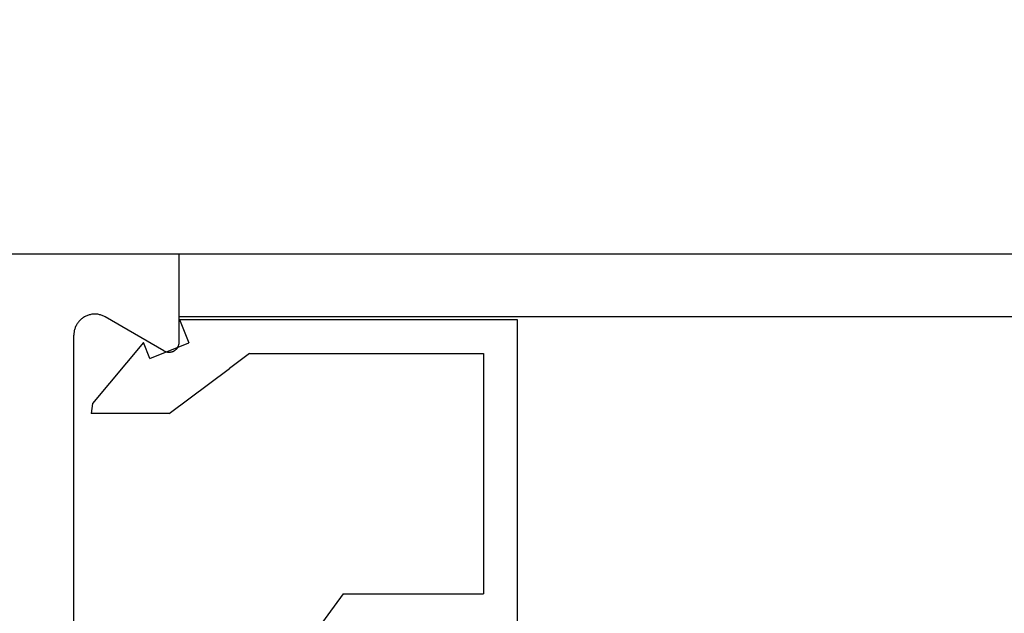
# Model space of a CAD drawing. Extents: x 0 to 60, y -1.2 to 81.5.
# Drawn here: x 33.1 to 34.5, y 21.3 to 22.2 of the extents above; entities that cross this region are included whole.
import ezdxf

# ---------------------------------------------------------------- set-up
doc = ezdxf.new("R2010")
doc.units = 0
doc.header["$MEASUREMENT"] = 0
doc.layers.get('0').update_dxf_attribs({"linetype": 'CONTINUOUS'})
for name, color, linetype, lineweight in [('Notes', 4, 'CONTINUOUS', 25), ('Object', 7, 'CONTINUOUS', 30), ('OBJECT DETAIL', 254, 'CONTINUOUS', 25)]:
    doc.layers.add(name, color=color, linetype=linetype, lineweight=lineweight)
doc.styles.get("Standard").update_dxf_attribs({"font": 'ARIAL.TTF'})
doc.dimstyles.new('Nabco Dimension Arch Style - Autocad', dxfattribs={"dimscale": 2, "dimtxt": 0.375, "dimasz": 0.37, "dimexe": 0.06, "dimexo": 0.06, "dimgap": 0.06, "dimtad": 0, "dimdec": 5, "dimzin": 4, "dimdsep": 46, "dimlunit": 5, "dimtxsty": 'Standard', "dimcen": 0, "dimclrd": 256, "dimclre": 256, "dimclrt": 256, "dimadec": 1, "dimazin": 1, "dimtm": 1e-09, "dimtfac": 1, "dimtdec": 5, "dimtofl": 0, "dimtmove": 0, "dimatfit": 3, "dimfxl": 0, "dimfrac": 2, "dimtolj": 1, "dimtzin": 4, "dimlwd": -1, "dimlwe": -1, "dimarcsym": 0})

# ---------------------------------------------------------------- blocks, each defined once
blk = doc.blocks.new('NESTILE')
for p, q in [((-0.0004, 0.0968), (-2.0001, 0.0968)), ((-0.0004, -0.0333), (-0.0004, 0.0968)), ((-0.0229, -0.0463), (-0.1098, 0.004)), ((-0.1563, -0.7625), (-0.1563, -0.0229))]:
    blk.add_line(p, q)
at = {"flags": 128}
for points in [[(-0.1098, 0.004), (-0.111, 0.0046), (-0.1121, 0.0052), (-0.1133, 0.0057), (-0.1145, 0.0062), (-0.1158, 0.0066), (-0.117, 0.007), (-0.1183, 0.0073), (-0.1195, 0.0076), (-0.1208, 0.0078), (-0.1221, 0.008), (-0.1234, 0.0081), (-0.1247, 0.0081), (-0.126, 0.0081), (-0.1273, 0.0081), (-0.1286, 0.008), (-0.1299, 0.0078), (-0.1311, 0.0076), (-0.1324, 0.0073), (-0.1337, 0.007), (-0.1349, 0.0066), (-0.1361, 0.0062), (-0.1373, 0.0057), (-0.1385, 0.0052), (-0.1397, 0.0046), (-0.1408, 0.004), (-0.1419, 0.0033), (-0.143, 0.0026), (-0.1441, 0.0018), (-0.1451, 0.001), (-0.1461, 0.0002), (-0.147, -0.0007), (-0.1479, -0.0017), (-0.1488, -0.0026), (-0.1496, -0.0036), (-0.1504, -0.0047), (-0.1512, -0.0057), (-0.1518, -0.0068), (-0.1525, -0.0079), (-0.1531, -0.0091), (-0.1537, -0.0103), (-0.1542, -0.0115), (-0.1546, -0.0127), (-0.155, -0.0139), (-0.1554, -0.0152), (-0.1557, -0.0164), (-0.1559, -0.0177), (-0.1561, -0.019), (-0.1562, -0.0203), (-0.1563, -0.0216), (-0.1563, -0.0229)], [(-0.0229, -0.0463), (-0.0223, -0.0466), (-0.0217, -0.0469), (-0.0212, -0.0471), (-0.0206, -0.0473), (-0.02, -0.0476), (-0.0194, -0.0477), (-0.0188, -0.0479), (-0.0182, -0.048), (-0.0175, -0.0481), (-0.0169, -0.0482), (-0.0163, -0.0483), (-0.0157, -0.0483), (-0.015, -0.0483), (-0.0144, -0.0483), (-0.0138, -0.0482), (-0.0132, -0.0481), (-0.0125, -0.048), (-0.0119, -0.0479), (-0.0113, -0.0477), (-0.0107, -0.0476), (-0.0101, -0.0473), (-0.0095, -0.0471), (-0.009, -0.0469), (-0.0084, -0.0466), (-0.0079, -0.0463), (-0.0073, -0.0459), (-0.0068, -0.0456), (-0.0063, -0.0452), (-0.0058, -0.0448), (-0.0053, -0.0444), (-0.0049, -0.044), (-0.0044, -0.0436), (-0.004, -0.0431), (-0.0036, -0.0426), (-0.0032, -0.0421), (-0.0029, -0.0416), (-0.0025, -0.0411), (-0.0022, -0.0405), (-0.0019, -0.04), (-0.0017, -0.0394), (-0.0014, -0.0388), (-0.0012, -0.0382), (-0.001, -0.0376), (-0.0008, -0.037), (-0.0007, -0.0364), (-0.0006, -0.0358), (-0.0005, -0.0352), (-0.0004, -0.0345), (-0.0004, -0.0339), (-0.0004, -0.0333)]]:
    blk.add_lwpolyline(points, dxfattribs=at)
blk = doc.blocks.new('GLSTOP')
for p, q in [((-0.6724, -0.7785), (-0.6724, -0.1972)), ((-0.4149, -0.3723), (-0.3529, -0.2876)), ((-0.6224, -0.7285), (-0.6224, -0.3723)), ((-0.4149, -0.3723), (-0.6224, -0.3723)), ((-0.1573, -0.6394), (-0.2466, -0.7062)), ((-0.1573, -0.6394), (-0.0414, -0.6394)), ((-0.0436, -0.6544), (-0.0414, -0.6394)), ((-0.1191, -0.7445), (-0.0436, -0.6544)), ((-0.2763, -0.7285), (-0.2466, -0.7062)), ((-0.2763, -0.7285), (-0.6224, -0.7285)), ((-0.1285, -0.721), (-0.1861, -0.744)), ((-0.1285, -0.721), (-0.1191, -0.7445)), ((-0.1723, -0.7785), (-0.1861, -0.744)), ((-0.1723, -0.7785), (-0.6724, -0.7785))]:
    blk.add_line(p, q)

msp = doc.modelspace()

# ---------------------------------------------------------------- linework, layer by layer
at = {"layer": 'Object'}
for p, q in [((36.79012, 21.856312), (33.299022, 21.856312)), ((33.299022, 21.763968), (36.79012, 21.763968))]:
    msp.add_line(p, q, dxfattribs=at)

# ---------------------------------------------------------------- block references
msp.add_blockref('NESTILE', (33.299378, 21.759526), dxfattribs=at)
at = {"layer": 'OBJECT DETAIL', "rotation": 180}
msp.add_blockref('GLSTOP', (33.127048, 20.981005), dxfattribs=at)

# ---------------------------------------------------------------- leaders
at = {"layer": 'Notes'}
msp.add_leader([(30.137396, 21.821627), (34.498417, 24.952937)], dimstyle='Nabco Dimension Arch Style - Autocad', override={"dimasz": 0.25}, dxfattribs=at)
at = {"layer": 'Notes', "annotation_type": 0, "has_hookline": 1, "hookline_direction": 0, "text_width": 3.958049}
msp.add_leader([(32.323835, 21.821627), (34.498417, 24.952937), (34.998417, 24.952937)], dimstyle='Nabco Dimension Arch Style - Autocad', override={"dimasz": 0.25}, dxfattribs=at)

doc.saveas('drawing.dxf')
